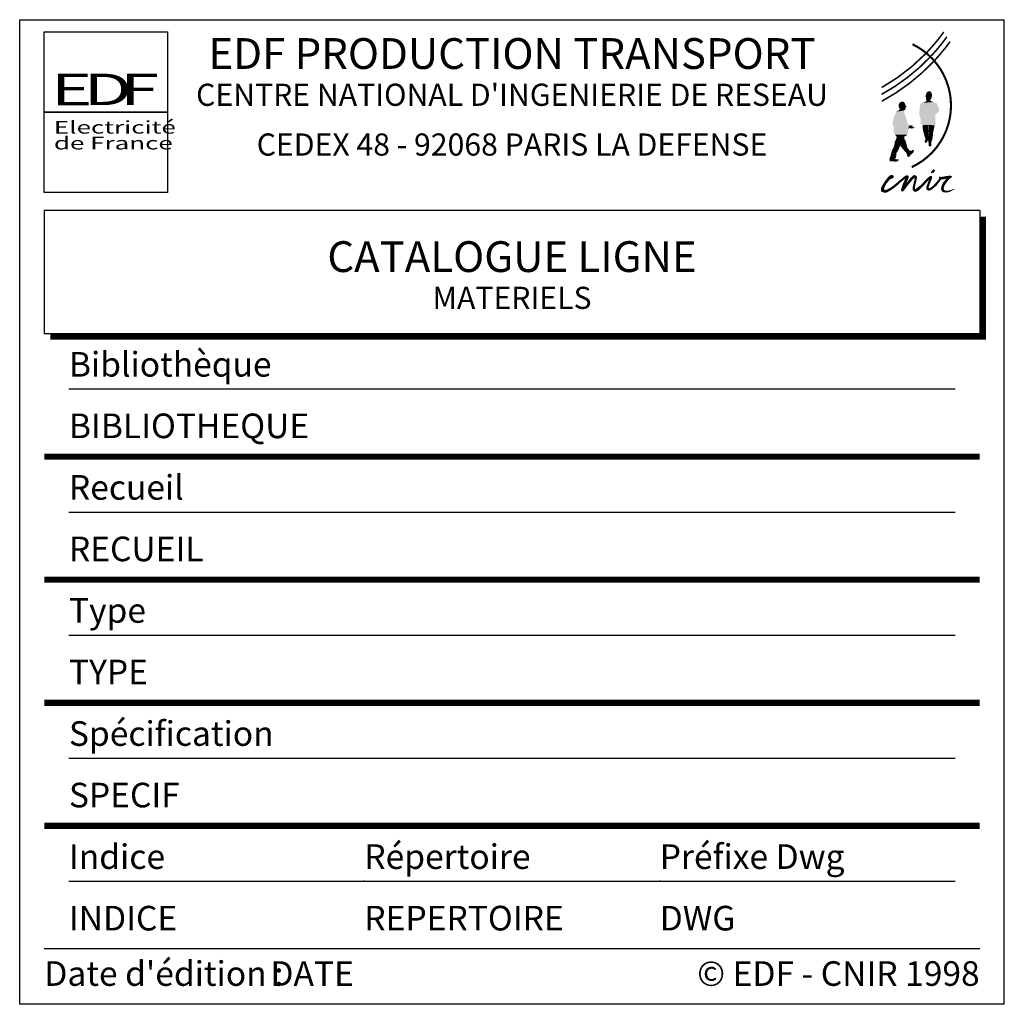
# Model space of a CAD drawing. Extents: x 101 to 181, y 15 to 95.
import ezdxf
from ezdxf.enums import TextEntityAlignment as Align

# ---------------------------------------------------------------- set-up
doc = ezdxf.new("R2010")
doc.units = 0
doc.layers.get('0').update_dxf_attribs({"linetype": 'CONTINUOUS'})
doc.styles.add('CNIRITALIQUE', font='swissli.ttf')
doc.styles.add('CNIRNORMAL', font='swissl.ttf')
doc.styles.add('LOGO', font='swisscb.ttf', dxfattribs={"width": 1.5, "oblique": 9.9999})

# ---------------------------------------------------------------- blocks, each defined once
blk = doc.blocks.new('LOGOEDF')
blk.add_lwpolyline([(0, 37.61), (28.83, 37.61), (28.83, 0), (0, 0)], close=True)
at = {"const_width": 0.4}
blk.add_lwpolyline([(0, 18.8), (28.83, 18.8)], dxfattribs=at)
at = {"style": 'LOGO', "oblique": 10}
for s, height, width, p in [('E', 7.37, 1.65, (1.5, 20.45)), ('D', 7.37, 1.65, (9.15, 20.48)), ('F', 7.37, 1.65, (17.7, 20.48)), ('Electricité', 2.975, 1.5, (2.24, 13.8)), ('de France', 2.975, 1.5, (2.24, 10.09))]:
    blk.add_text(s, height=height, dxfattribs=dict(at, width=width)).set_placement(p)
blk = doc.blocks.new('LOGOCNIR')
at = {"color": 155, "linetype": 'CONTINUOUS', "const_width": 0.0562}
for points in [[(1.737, 5.151, 0.034277), (2.34, 5.878)], [(1.885, 5.018, 0.031577), (2.453, 5.707)], [(2.023, 4.876, 0.029084), (2.565, 5.535)], [(0.117, 3.649, 0.076934), (1.834, 4.965)], [(0.121, 3.895, 0.071839), (1.685, 5.097)], [(0.126, 3.405, 0.079815), (1.973, 4.822)]]:
    blk.add_lwpolyline(points, format="xyb", dxfattribs=at)
at = {"color": 22, "linetype": 'CONTINUOUS', "const_width": 0.0746}
blk.add_lwpolyline([(1.194, 1.051, 0.633381), (1.22, 5.44, 0.633381)], format="xyb", dxfattribs=at)
at = {"color": 155, "linetype": 'CONTINUOUS'}
for points in [[(1.697, 3.63), (1.922, 3.602), (1.669, 3.566), (1.922, 3.578)], [(1.721, 3.701), (1.915, 3.662), (1.697, 3.63), (1.922, 3.602)], [(1.698, 3.566), (1.922, 3.578), (1.699, 3.504), (1.9, 3.548)], [(1.699, 3.504), (1.9, 3.548), (1.71, 3.454), (1.888, 3.48)], [(1.746, 3.736), (1.876, 3.746), (1.721, 3.701), (1.915, 3.662)], [(1.746, 3.736), (1.873, 3.745), (1.78, 3.755), (1.828, 3.761)], [(0.722, 3.252), (0.947, 3.33), (0.736, 3.308), (0.931, 3.347)], [(0.732, 3.198), (0.959, 3.301), (0.722, 3.252), (0.947, 3.33)], [(0.761, 3.151), (0.966, 3.264), (0.732, 3.198), (0.959, 3.301)], [(0.736, 3.308), (0.931, 3.347), (0.766, 3.355), (0.919, 3.378)], [(0.743, 3.084), (0.968, 3.11), (0.761, 3.119), (0.978, 3.202)], [(0.761, 3.119), (0.978, 3.202), (0.761, 3.151), (0.966, 3.264)], [(0.766, 3.355), (0.919, 3.378), (0.814, 3.381), (0.863, 3.392)], [(0.978, 3.202), (0.966, 3.264), (1.013, 3.204)], [(1.486, 3.225), (2.129, 3.203), (1.476, 3.186), (2.159, 3.174)], [(1.476, 3.186), (2.159, 3.174), (1.483, 3.107), (2.178, 3.097)], [(1.518, 3.331), (2.092, 3.326), (1.486, 3.225), (2.129, 3.203)], [(1.584, 3.345), (1.977, 3.375), (1.518, 3.331), (2.092, 3.326)], [(1.716, 3.401), (1.862, 3.413), (1.584, 3.345), (1.977, 3.375)], [(1.71, 3.454), (1.888, 3.48), (1.723, 3.433), (1.859, 3.464)], [(1.723, 3.433), (1.859, 3.464), (1.713, 3.401), (1.862, 3.413)], [(0.511, 2.55), (1.057, 2.59), (0.649, 3.032), (0.906, 3.07)], [(0.649, 3.032), (0.511, 2.55), (0.573, 2.883), (0.538, 2.781)], [(0.649, 3.032), (0.906, 3.07), (0.743, 3.084), (0.968, 3.11)], [(1.471, 3.051), (2.154, 3.026), (1.461, 3.009), (2.132, 3.012)], [(1.461, 3.009), (2.132, 3.012), (1.461, 2.901), (2.112, 2.987)], [(1.461, 2.901), (2.112, 2.987), (1.493, 2.835), (2.1, 2.97)], [(1.483, 3.107), (2.178, 3.097), (1.471, 3.051), (2.154, 3.026)], [(1.493, 2.835), (2.1, 2.97), (1.518, 2.813), (2.038, 2.943)], [(1.518, 2.747), (2.036, 2.83), (1.51, 2.602), (2.046, 2.587)], [(1.518, 2.813), (2.038, 2.943), (1.518, 2.747), (2.036, 2.83)], [(0.511, 2.55), (1.057, 2.59), (0.551, 2.5), (1.125, 2.546)], [(0.551, 2.5), (1.125, 2.546), (0.544, 2.255), (1.06, 2.421)], [(1.06, 2.421), (1.098, 2.424), (1.125, 2.546), (1.106, 2.449)], [(1.106, 2.449), (1.176, 2.429), (1.125, 2.546), (1.201, 2.54)], [(1.176, 2.429), (1.289, 2.446), (1.185, 2.471), (1.286, 2.468)], [(1.185, 2.471), (1.188, 2.485), (1.273, 2.469)], [(1.188, 2.485), (1.193, 2.504), (1.248, 2.473)], [(1.216, 2.513), (1.195, 2.512), (1.197, 2.521)], [(1.201, 2.54), (1.252, 2.522), (1.197, 2.521), (1.237, 2.504)], [(1.252, 2.522), (1.237, 2.504), (1.259, 2.507), (1.25, 2.5)], [(1.289, 2.446), (1.286, 2.468), (1.297, 2.453), (1.295, 2.464)], [(1.51, 2.602), (2.046, 2.587), (1.579, 2.559), (2.011, 2.552)], [(1.579, 2.559), (2.011, 2.552), (1.581, 2.53), (2.006, 2.525)], [(1.581, 2.53), (1.786, 2.526), (1.591, 2.397), (1.789, 2.392)], [(1.8, 2.527), (2.006, 2.524), (1.804, 2.367), (1.976, 2.352)], [(0.544, 2.255), (1.06, 2.421), (0.596, 2.259), (1.061, 2.327)], [(0.596, 2.259), (1.061, 2.327), (0.593, 2.21), (1.03, 2.207)], [(0.593, 2.21), (1.03, 2.207), (0.642, 2.16), (0.991, 2.166)], [(0.939, 2.165), (0.926, 2.062), (0.642, 2.16), (0.654, 2.103)], [(1.591, 2.397), (1.789, 2.392), (1.612, 2.306), (1.795, 2.371)], [(1.612, 2.306), (1.795, 2.371), (1.623, 2.275), (1.791, 2.316)], [(1.623, 2.275), (1.791, 2.316), (1.64, 2.208), (1.788, 2.259)], [(1.64, 2.208), (1.788, 2.259), (1.661, 2.131), (1.797, 2.24)], [(1.661, 2.131), (1.797, 2.24), (1.683, 2.07), (1.786, 2.076)], [(1.799, 2.239), (1.938, 2.069), (1.782, 2.014), (1.914, 1.997)], [(1.794, 2.37), (1.806, 2.369), (1.789, 2.307), (1.805, 2.317)], [(1.802, 2.314), (1.962, 2.294), (1.799, 2.239), (1.938, 2.069)], [(1.804, 2.367), (1.976, 2.352), (1.802, 2.314), (1.962, 2.294)], [(0.482, 1.641), (0.707, 1.639), (0.571, 1.817), (0.786, 1.819)], [(0.926, 2.062), (0.786, 1.819), (0.584, 1.941), (0.571, 1.817)], [(0.926, 2.062), (0.584, 1.941), (0.654, 2.103), (0.628, 2.039)], [(0.786, 1.819), (0.926, 2.062), (0.875, 1.696), (0.98, 1.981)], [(0.98, 1.981), (0.875, 1.696), (1.034, 1.746), (1.004, 1.558)], [(1.66, 1.983), (1.73, 1.936), (1.685, 2.042), (1.758, 1.978)], [(1.663, 1.932), (1.692, 1.922), (1.66, 1.983), (1.73, 1.936)], [(1.683, 2.07), (1.786, 2.076), (1.758, 2.014), (1.783, 2.012)], [(1.685, 2.042), (1.758, 1.978), (1.688, 2.07), (1.758, 2.014)], [(1.786, 1.945), (1.89, 1.943), (1.782, 2.014), (1.921, 2.009)], [(1.804, 1.889), (1.896, 1.884), (1.786, 1.945), (1.89, 1.943)], [(1.804, 1.806), (1.893, 1.821), (1.804, 1.889), (1.896, 1.884)], [(1.807, 1.793), (1.887, 1.795), (1.804, 1.806), (1.893, 1.821)], [(0.398, 1.35), (0.587, 1.379), (0.434, 1.442), (0.632, 1.379)], [(0.434, 1.442), (0.632, 1.379), (0.482, 1.641), (0.65, 1.556)], [(0.482, 1.641), (0.65, 1.556), (0.707, 1.639)], [(1.004, 1.558), (1.034, 1.746), (1.052, 1.409), (1.121, 1.641)], [(1.121, 1.641), (1.004, 1.558), (1.121, 1.641)], [(1.052, 1.409), (1.121, 1.641), (1.073, 1.407), (1.172, 1.628)], [(1.073, 1.407), (1.172, 1.628), (1.146, 1.462), (1.14, 1.476)], [(1.14, 1.476), (1.172, 1.628), (1.235, 1.551), (1.238, 1.668)], [(1.235, 1.551), (1.238, 1.668), (1.264, 1.603), (1.265, 1.662)], [(1.264, 1.603), (1.265, 1.662), (1.276, 1.643)], [(0.398, 1.35), (0.508, 1.263), (0.587, 1.379)], [(0.508, 1.263), (0.469, 1.253), (0.398, 1.35), (0.405, 1.257)], [(0.587, 1.379), (0.58, 1.247), (0.508, 1.263)], [(0.588, 1.38), (0.648, 1.246), (0.587, 1.379), (0.58, 1.247)], [(0.624, 1.332), (0.702, 1.265), (0.588, 1.38), (0.648, 1.246)], [(0.729, 1.329), (0.735, 1.314), (0.624, 1.332), (0.702, 1.265)], [(0.347, 0.69), (0.433, 0.767), (0.431, 0.622), (0.467, 0.638)], [(0.467, 0.638), (0.433, 0.767), (0.502, 0.643), (0.477, 0.773)], [(0.502, 0.643), (0.477, 0.773), (0.536, 0.666), (0.507, 0.763)], [(0.536, 0.666), (0.507, 0.763), (0.55, 0.685), (0.528, 0.751)], [(0.55, 0.685), (0.528, 0.751), (0.556, 0.703), (0.55, 0.733)], [(0.919, 0.608), (0.874, 0.674), (0.953, 0.625), (0.971, 0.745)], [(0.953, 0.625), (0.971, 0.745), (1.013, 0.758)], [(1.013, 0.758), (1.013, 0.758), (0.953, 0.625), (1.071, 0.744)], [(0.953, 0.625), (1.071, 0.744), (0.953, 0.625), (1.084, 0.728)], [(0.953, 0.625), (1.084, 0.728), (0.953, 0.625), (1.079, 0.667)], [(1.196, 0.571), (1.145, 0.655), (1.26, 0.64), (1.213, 0.73)], [(1.26, 0.64), (1.213, 0.73), (1.28, 0.661), (1.254, 0.757)], [(1.28, 0.661), (1.254, 0.757), (1.297, 0.666), (1.305, 0.766)], [(1.297, 0.666), (1.305, 0.766), (1.297, 0.666), (1.361, 0.738)], [(1.297, 0.666), (1.361, 0.738), (1.297, 0.666), (1.382, 0.678)], [(1.789, 0.578), (1.765, 0.666), (1.81, 0.593), (1.842, 0.726)], [(1.81, 0.593), (1.842, 0.726), (1.81, 0.593), (1.9, 0.738)], [(1.81, 0.593), (1.9, 0.738), (1.81, 0.593), (1.924, 0.711)], [(1.81, 0.593), (1.924, 0.711), (1.81, 0.593), (1.919, 0.651)], [(1.883, 0.862), (1.903, 0.836), (1.875, 0.826)], [(1.903, 0.903), (1.978, 0.854), (1.883, 0.862), (1.903, 0.836)], [(1.97, 0.981), (2.029, 0.93), (1.903, 0.903), (1.978, 0.854)], [(2.209, 0.706), (2.175, 0.664), (2.174, 0.709), (2.162, 0.695)], [(2.219, 0.696), (2.178, 0.638), (2.209, 0.706), (2.175, 0.664)], [(2.302, 0.61), (2.219, 0.696), (2.366, 0.623), (2.334, 0.71)], [(2.366, 0.623), (2.334, 0.71), (2.417, 0.635), (2.402, 0.726)], [(2.417, 0.635), (2.402, 0.726), (2.432, 0.633), (2.582, 0.749)], [(2.432, 0.633), (2.582, 0.749), (2.432, 0.633), (2.633, 0.723)], [(2.432, 0.633), (2.633, 0.723), (2.432, 0.633), (2.633, 0.695)], [(0.225, 0.534), (0.3, 0.479), (0.115, 0.349), (0.216, 0.314)], [(0.347, 0.69), (0.431, 0.622), (0.225, 0.534), (0.3, 0.479)], [(0.484, 0.25), (0.432, 0.314), (0.607, 0.342), (0.557, 0.403)], [(0.607, 0.342), (0.557, 0.403), (0.712, 0.427), (0.661, 0.489)], [(0.712, 0.427), (0.661, 0.489), (0.808, 0.519), (0.762, 0.575)], [(0.808, 0.519), (0.762, 0.575), (0.869, 0.565), (0.826, 0.627)], [(0.846, 0.363), (1.012, 0.481), (0.814, 0.243), (1.012, 0.481)], [(0.814, 0.243), (1.012, 0.481), (0.83, 0.177), (1.012, 0.481)], [(0.869, 0.565), (0.826, 0.627), (0.919, 0.608), (0.874, 0.674)], [(0.83, 0.177), (1.012, 0.481), (0.897, 0.188), (1.012, 0.481)], [(0.893, 0.488), (1.008, 0.486), (0.846, 0.363), (1.012, 0.481)], [(0.93, 0.559), (1.027, 0.537), (0.893, 0.488), (1.008, 0.486)], [(0.897, 0.188), (1.012, 0.481), (0.97, 0.284), (1.012, 0.481)], [(0.953, 0.625), (1.062, 0.613), (0.93, 0.559), (1.027, 0.537)], [(0.953, 0.625), (1.079, 0.667), (0.953, 0.625), (1.062, 0.613)], [(0.97, 0.284), (1.012, 0.481), (1.055, 0.4), (1.012, 0.481)], [(1.055, 0.4), (1.012, 0.481), (1.13, 0.488), (1.072, 0.56)], [(1.13, 0.488), (1.072, 0.56), (1.196, 0.571), (1.145, 0.655)], [(1.25, 0.43), (1.32, 0.4), (1.228, 0.321), (1.305, 0.314)], [(1.271, 0.515), (1.34, 0.477), (1.25, 0.43), (1.32, 0.4)], [(1.29, 0.595), (1.363, 0.573), (1.271, 0.515), (1.34, 0.477)], [(1.297, 0.666), (1.382, 0.678), (1.29, 0.595), (1.363, 0.573)], [(1.432, 0.209), (1.383, 0.308), (1.552, 0.321), (1.496, 0.393)], [(1.552, 0.321), (1.496, 0.393), (1.65, 0.421), (1.607, 0.501)], [(1.65, 0.421), (1.607, 0.501), (1.733, 0.522), (1.689, 0.595)], [(1.733, 0.522), (1.689, 0.595), (1.789, 0.578), (1.765, 0.666)], [(1.735, 0.402), (1.806, 0.357), (1.708, 0.308), (1.797, 0.314)], [(1.77, 0.49), (1.849, 0.477), (1.735, 0.402), (1.806, 0.357)], [(1.81, 0.593), (1.919, 0.651), (1.77, 0.49), (1.849, 0.477)], [(1.943, 0.276), (1.905, 0.338), (2.012, 0.329), (1.969, 0.389)], [(2.012, 0.329), (1.969, 0.389), (2.08, 0.393), (2.037, 0.47)], [(2.08, 0.393), (2.037, 0.47), (2.176, 0.516), (2.15, 0.601)], [(2.176, 0.516), (2.15, 0.601), (2.232, 0.59), (2.163, 0.629)], [(2.232, 0.59), (2.163, 0.629), (2.249, 0.61), (2.178, 0.638)], [(2.249, 0.61), (2.178, 0.638), (2.302, 0.61), (2.219, 0.696)], [(2.251, 0.353), (2.343, 0.331), (2.242, 0.271), (2.338, 0.28)], [(2.283, 0.424), (2.37, 0.396), (2.251, 0.353), (2.343, 0.331)], [(2.319, 0.5), (2.417, 0.47), (2.283, 0.424), (2.37, 0.396)], [(2.364, 0.558), (2.464, 0.537), (2.319, 0.5), (2.417, 0.47)], [(2.39, 0.588), (2.533, 0.62), (2.364, 0.558), (2.464, 0.537)], [(2.432, 0.633), (2.633, 0.695), (2.39, 0.588), (2.533, 0.62)], [(0.115, 0.349), (0.216, 0.314), (0.093, 0.263), (0.211, 0.265)], [(0.093, 0.263), (0.211, 0.265), (0.098, 0.203), (0.211, 0.238)], [(0.098, 0.203), (0.211, 0.238), (0.114, 0.171), (0.221, 0.231)], [(0.114, 0.171), (0.221, 0.231), (0.195, 0.142), (0.243, 0.231)], [(0.195, 0.142), (0.243, 0.231), (0.282, 0.137), (0.274, 0.236)], [(0.282, 0.137), (0.274, 0.236), (0.339, 0.164), (0.312, 0.247)], [(0.339, 0.164), (0.312, 0.247), (0.484, 0.25), (0.432, 0.314)], [(1.228, 0.321), (1.305, 0.314), (1.226, 0.248), (1.305, 0.261)], [(1.226, 0.248), (1.305, 0.261), (1.271, 0.177), (1.316, 0.261)], [(1.271, 0.177), (1.316, 0.261), (1.368, 0.175), (1.348, 0.276)], [(1.368, 0.175), (1.348, 0.276), (1.432, 0.209), (1.383, 0.308)], [(1.708, 0.308), (1.797, 0.314), (1.725, 0.248), (1.808, 0.297)], [(1.725, 0.248), (1.808, 0.297), (1.781, 0.207), (1.819, 0.293)], [(1.781, 0.207), (1.819, 0.293), (1.87, 0.222), (1.851, 0.31)], [(1.87, 0.222), (1.851, 0.31), (1.943, 0.276), (1.905, 0.338)], [(2.242, 0.271), (2.338, 0.28), (2.266, 0.192), (2.351, 0.237)], [(2.266, 0.192), (2.351, 0.237), (2.328, 0.151), (2.387, 0.214)], [(2.328, 0.151), (2.387, 0.214), (2.428, 0.141), (2.434, 0.205)], [(2.428, 0.141), (2.434, 0.205), (2.503, 0.154), (2.488, 0.209)], [(2.503, 0.154), (2.488, 0.209), (2.561, 0.173), (2.552, 0.22)], [(2.561, 0.173), (2.552, 0.22), (2.612, 0.197), (2.603, 0.233)], [(2.612, 0.197), (2.603, 0.233), (2.674, 0.233), (2.659, 0.256)], [(2.674, 0.233), (2.659, 0.256), (2.727, 0.254), (2.725, 0.273)]]:
    blk.add_solid(points, dxfattribs=at)

msp = doc.modelspace()

# ---------------------------------------------------------------- linework, layer by layer
at = {"linetype": 'CONTINUOUS'}
for p, q in [((101, 15), (101, 95)), ((181, 45), (181, 95)), ((181, 15), (181, 94.5)), ((179, 19.5), (103, 19.5)), ((181, 15), (101, 15))]:
    msp.add_line(p, q, dxfattribs=at)
for p, q in [((101, 95), (181, 95)), ((179, 79.5), (103, 79.5)), ((103, 79.5), (103, 69.5)), ((179, 79.5), (179, 69.5)), ((103, 69.5), (179, 69.5)), ((105, 65), (177, 65)), ((105, 55), (177, 55)), ((105, 45), (177, 45)), ((105, 35), (177, 35)), ((105, 25), (177, 25))]:
    msp.add_line(p, q)
at = {"const_width": 0.5}
for points in [[(103.5, 69.25), (179.25, 69.25), (179.25, 79)], [(103, 59.5), (179, 59.5)], [(103, 49.5), (179, 49.5)], [(103, 39.5), (179, 39.5)], [(103, 29.5), (179, 29.5)]]:
    msp.add_lwpolyline(points, dxfattribs=at)
for p in [(129, 25), (153, 25)]:
    msp.add_point(p)

# ---------------------------------------------------------------- block references
at = {"xscale": 0.3468144996254941, "yscale": 0.3468144996254941, "zscale": 0.3468144996254941}
msp.add_blockref('LOGOEDF', (103, 80.957), dxfattribs=at)
at = {"color": 1, "xscale": 2.273832345158508, "yscale": 2.273832345158508, "zscale": 2.273832345158508}
msp.add_blockref('LOGOCNIR', (170.763, 80.634), dxfattribs=at)

# ---------------------------------------------------------------- texts
at = {"style": 'CNIRNORMAL'}
for s, height, p in [('EDF PRODUCTION TRANSPORT', 2.5, (141, 91)), ("CENTRE NATIONAL D'INGENIERIE DE RESEAU", 1.8, (141, 88)), ('CEDEX 48 - 92068 PARIS LA DEFENSE', 1.8, (141, 83.957)), ('CATALOGUE LIGNE', 2.5, (141, 74.5)), ('MATERIELS', 1.8, (141, 71.5))]:
    msp.add_text(s, height=height, dxfattribs=at).set_placement(p, align=Align.CENTER)
at = {"style": 'CNIRITALIQUE'}
for s, p in [('Bibliothèque', (105, 66)), ('Recueil', (105, 56)), ('Type', (105, 46)), ('Spécification', (105, 36)), ('Indice', (105, 26)), ('Répertoire', (129, 26)), ('Préfixe Dwg', (153, 26)), ("Date d'édition :", (103, 16.5))]:
    msp.add_text(s, height=2, dxfattribs=at).set_placement(p)
msp.add_text('© EDF - CNIR 1998', height=2, dxfattribs=at).set_placement((179, 16.5), align=Align.RIGHT)
at = {"style": 'CNIRNORMAL', "flags": 8}
for tag, p in [('BIBLIOTHEQUE', (105, 61)), ('RECUEIL', (105, 51)), ('TYPE', (105, 41)), ('SPECIF', (105, 31)), ('INDICE', (105, 21)), ('REPERTOIRE', (129, 21)), ('DWG', (153, 21)), ('DATE', (121.372, 16.5))]:
    msp.add_attdef(tag, p, '', height=2, dxfattribs=at)

doc.saveas('drawing.dxf')
